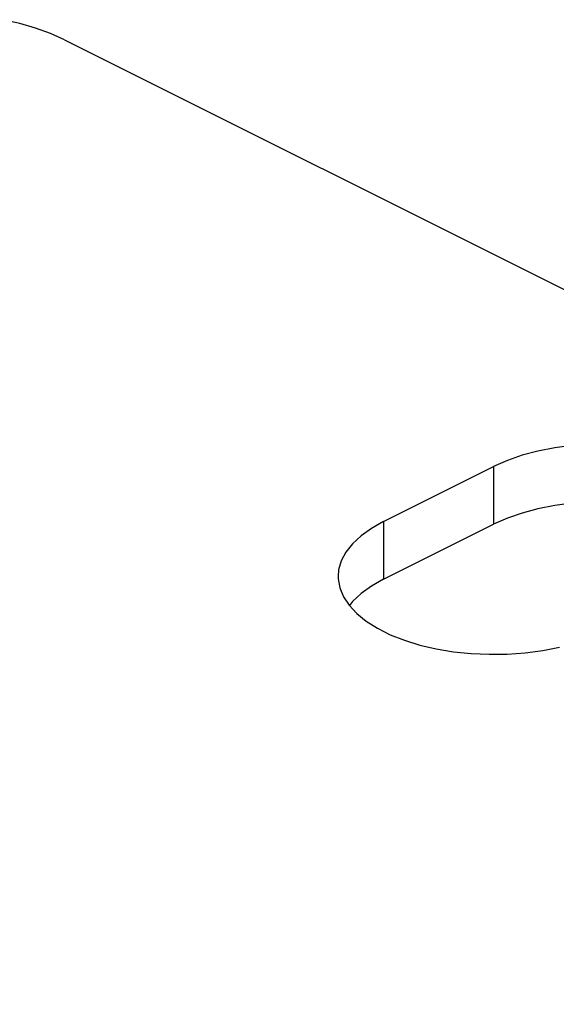
# Model space of a CAD drawing. Units: millimetres. Extents: x 0 to 113, y 0 to 239.
# Drawn here: x 64 to 65, y 221 to 224 of the extents above; entities that cross this region are included whole.
import ezdxf

# ---------------------------------------------------------------- set-up
doc = ezdxf.new("R2010")
doc.units = ezdxf.units.MM
doc.header["$LTSCALE"] = 16.335
doc.layers.add('ASSI', color=7, linetype='CONTINUOUS')
doc.layers.add('RACCORDO', color=7, linetype='CONTINUOUS')

msp = doc.modelspace()

# ---------------------------------------------------------------- linework, layer by layer
at = {"layer": 'ASSI', "color": 7, "linetype": 'CONTINUOUS'}
for p, q in [((65.332, 222.7297), (65.2943, 222.7223)), ((65.3716, 222.7351), (65.332, 222.7297)), ((65.2259, 222.7012), (65.1947, 222.6874)), ((65.2591, 222.7128), (65.2259, 222.7012)), ((65.2943, 222.7223), (65.2591, 222.7128)), ((64.9472, 222.5637), (65.1947, 222.6874)), ((65.1947, 222.6874), (65.1947, 222.5575)), ((65.2943, 222.5924), (65.2591, 222.5829)), ((65.332, 222.5998), (65.2943, 222.5924)), ((65.3716, 222.6052), (65.332, 222.5998)), ((65.2259, 222.5713), (65.1947, 222.5575)), ((65.2591, 222.5829), (65.2259, 222.5713)), ((64.9197, 222.5481), (64.8965, 222.5315)), ((64.9472, 222.5637), (64.9197, 222.5481)), ((64.9472, 222.5637), (64.9472, 222.4338)), ((64.9472, 222.4338), (65.1947, 222.5575)), ((64.8965, 222.5315), (64.8775, 222.5139)), ((64.8775, 222.5139), (64.8626, 222.4951)), ((64.8626, 222.4951), (64.852, 222.4752)), ((64.852, 222.4752), (64.8461, 222.4552)), ((64.8461, 222.4552), (64.8448, 222.4401)), ((64.8448, 222.4401), (64.845, 222.435)), ((64.845, 222.435), (64.8485, 222.4145)), ((64.8485, 222.4145), (64.8567, 222.3947)), ((64.9197, 222.4182), (64.8965, 222.4016)), ((64.9472, 222.4338), (64.9197, 222.4182)), ((64.8567, 222.3947), (64.8695, 222.3754)), ((64.8965, 222.4016), (64.8775, 222.384)), ((64.8695, 222.3754), (64.8868, 222.3568)), ((64.8775, 222.384), (64.8702, 222.3747)), ((64.8868, 222.3568), (64.908, 222.3396)), ((64.908, 222.3396), (64.9332, 222.3237)), ((64.9332, 222.3237), (64.9622, 222.3092)), ((64.9622, 222.3092), (64.994, 222.2966)), ((64.994, 222.2966), (65.0285, 222.286)), ((65.0285, 222.286), (65.0657, 222.2773)), ((65.305, 222.2739), (65.3426, 222.2814)), ((65.0657, 222.2773), (65.1041, 222.2709)), ((65.1041, 222.2709), (65.1438, 222.2669)), ((65.1438, 222.2669), (65.1847, 222.2651)), ((65.1847, 222.2651), (65.2252, 222.2656)), ((65.2252, 222.2656), (65.2653, 222.2686)), ((65.2653, 222.2686), (65.305, 222.2739))]:
    msp.add_line(p, q, dxfattribs=at)
at = {"layer": 'RACCORDO', "color": 7, "linetype": 'CONTINUOUS'}
for p, q in [((64.1287, 223.684), (64.0904, 223.6925)), ((64.1644, 223.6737), (64.1287, 223.684)), ((64.198, 223.6615), (64.1644, 223.6737)), ((64.2295, 223.6473), (64.198, 223.6615)), ((64.2295, 223.6473), (72.9976, 219.2633))]:
    msp.add_line(p, q, dxfattribs=at)

doc.saveas('drawing.dxf')
